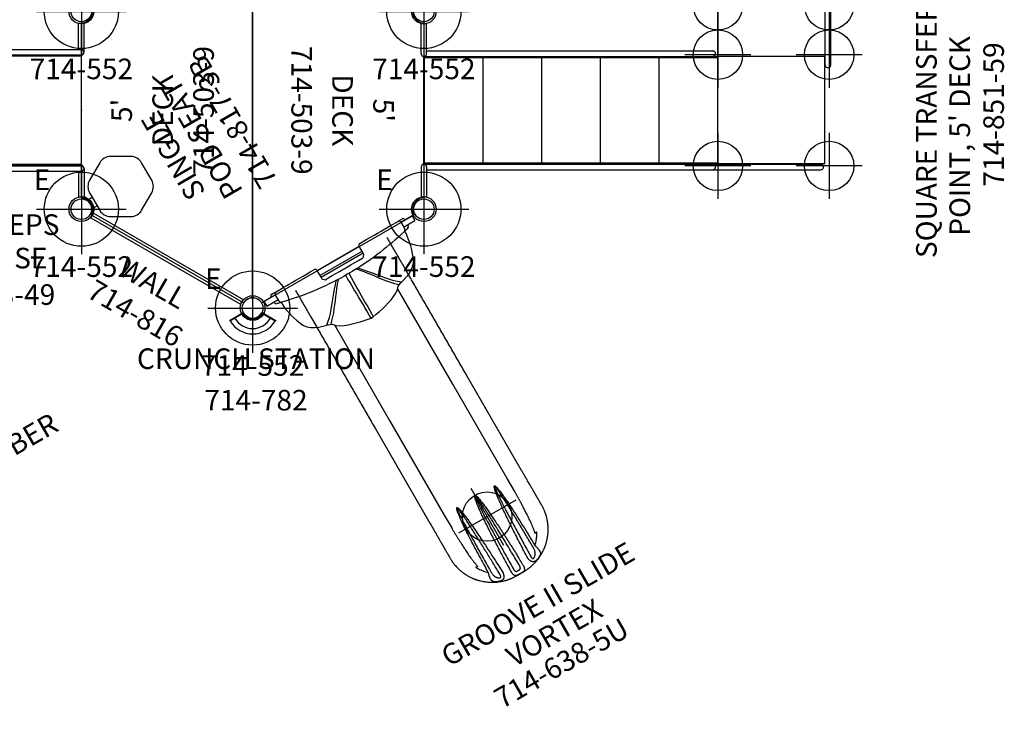
# Model space of a CAD drawing. Extents: x 4555 to 5077, y -5171 to -4700.
# Drawn here: x 4838 to 5077, y -5171 to -5001 of the extents above; entities that cross this region are included whole.
import ezdxf
from ezdxf.enums import TextEntityAlignment as Align

# ---------------------------------------------------------------- set-up
doc = ezdxf.new("R2010")
doc.units = 0
doc.header["$MEASUREMENT"] = 0
doc.linetypes.add('CENTER', pattern=[0.6, 0.375, -0.075, 0.075, -0.075])
doc.layers.get('0').update_dxf_attribs({"color": 5, "linetype": 'CONTINUOUS'})
for name, color, linetype in [('2DPOST', 7, 'CONTINUOUS'), ('PARTNO', 7, 'CONTINUOUS'), ('PHASE-1', 6, 'CONTINUOUS'), ('TXT', 7, 'CENTER'), ('TXT-HT', 7, 'CONTINUOUS')]:
    doc.layers.add(name, color=color, linetype=linetype)
doc.layers.add('Ft', color=1, linetype='CONTINUOUS', plot=False)
doc.layers.add('Node', color=7, linetype='CONTINUOUS', plot=False)
doc.styles.add('ROMANS', font='ROMANS.SHX', dxfattribs={"height": 5})
doc.styles.add('SIMPLEX', font='simplex.shx')

# ---------------------------------------------------------------- blocks, each defined once
blk = doc.blocks.new('PARTNO')
at = {"layer": 'TXT', "style": 'ROMANS'}
blk.add_attdef('PARTNO', text='', height=5, dxfattribs=at).set_placement((0, 0), align=Align.CENTER)
blk = doc.blocks.new('2399349H')
for p, q in [((-0.66, 14.1), (-0.66, 21.08)), ((0.66, 21.07), (-0.66, 21.08)), ((0.66, 14.1), (0.66, 21.07)), ((48.66, 21.08), (47.34, 21.07)), ((47.34, 14.75), (47.34, 21.07)), ((48.66, 14.1), (48.66, 21.08)), ((0.66, 14.75), (48, 14.75)), ((0, 13.44), (0, -13.44)), ((0, 13.44), (48, 13.44)), ((48, 13.24), (0, 13.24)), ((48, 13.12), (0, 13.12)), ((24, 13.12), (24, -13.12)), ((48, -13.24), (48, 13.24)), ((-0.66, -14.1), (-0.66, -21.08)), ((48, -13.12), (0, -13.12)), ((48, -13.24), (0, -13.24)), ((0, -13.44), (48, -13.44)), ((0.66, -14.1), (0.66, -21.07)), ((48.66, -14.1), (48.66, -21.08)), ((0.66, -14.75), (48, -14.75)), ((47.34, -14.75), (47.34, -21.07)), ((0.66, -21.07), (-0.66, -21.08)), ((48.66, -21.08), (47.34, -21.07))]:
    blk.add_line(p, q)
for centre, start, end in [((48, 14.1), 270, 90), ((0, 14.1), 180, 360), ((0, -14.1), 0, 180), ((48, -14.1), 270, 90)]:
    blk.add_arc(centre, 0.657, start, end)
at = {"layer": 'Node'}
for p in [(0, 0), (48, 0, -18)]:
    blk.add_point(p, dxfattribs=at)
at = {"layer": 'PARTNO'}
ref = blk.add_blockref('PARTNO', (24.15, -47.23), dxfattribs=at)
ref.add_attrib('PARTNO', '714-993-49', dxfattribs={"height": 5, "style": 'SIMPLEX'}).set_placement((24.15, -47.23), align=Align.CENTER)
at = {"layer": 'TXT', "style": 'SIMPLEX'}
for s, p in [('ADA STEPS', (25.16, -28.39)), ('1\'-6" RISE', (24.26, -36.52))]:
    blk.add_text(s, height=5, dxfattribs=at).set_placement(p, align=Align.MIDDLE)
blk = doc.blocks.new('23503900')
for p, q in [((2.46, 25.42), (39.36, 46.72)), ((41.57, 45.44), (41.57, -45.44)), ((0, -21.15), (0, 21.15)), ((39.36, -46.72), (2.46, -25.42))]:
    blk.add_line(p, q)
for centre, start, end in [((41.82, 48.43), 214.7802, 265.2198), ((-0.25, 24.14), 274.7802, 25.2198), ((-0.25, -24.14), 334.7802, 85.2198), ((41.82, -48.43), 94.7802, 145.2198)]:
    blk.add_arc(centre, 3, start, end)
at = {"layer": 'Node'}
for p in [(41.57, 48), (20.78, 36), (0, 24), (0, 0), (41.57, 0), (0, -24), (20.78, -36), (41.57, -48)]:
    blk.add_point(p, dxfattribs=at)
at = {"layer": 'PARTNO'}
ref = blk.add_blockref('PARTNO', (32.16, 0), dxfattribs=dict(at, rotation=90))
ref.add_attrib('PARTNO', '714-503-9', dxfattribs={"height": 5, "rotation": 90, "style": 'SIMPLEX'}).set_placement((32.16, 0), align=Align.CENTER)
at = {"layer": 'TXT', "style": 'SIMPLEX'}
blk.add_text('DECK', height=5, rotation=90, dxfattribs=at).set_placement((20.39, 0), align=Align.MIDDLE)
at = {"layer": 'TXT-HT', "style": 'SIMPLEX', "flags": 8}
blk.add_attdef('HT', text='', height=5, rotation=90, dxfattribs=at).set_placement((12.29, 0), align=Align.CENTER)
blk = doc.blocks.new('23552136')
at = {"layer": '2DPOST'}
for radius in [3, 2.5]:
    blk.add_circle((0, 0), radius, dxfattribs=at)
at = {"layer": 'Ft'}
for p, q in [((0, 10.89), (0, -10.89)), ((-10.89, 0), (10.89, 0))]:
    blk.add_line(p, q, dxfattribs=at)
blk.add_circle((0, 0), 9, dxfattribs=at)
at = {"layer": 'Node'}
blk.add_point((0, 0), dxfattribs=at)
ref = blk.add_blockref('PARTNO', (0, -16.44), dxfattribs=at)
ref.add_attrib('PARTNO', '714-552', dxfattribs={"height": 5, "style": 'SIMPLEX'}).set_placement((0, -16.44), align=Align.CENTER)
at = {"layer": 'Ft', "style": 'SIMPLEX'}
blk.add_text('E', height=5, dxfattribs=at).set_placement((-11.55, 4.64))
blk = doc.blocks.new('2385159L')
for p, q in [((71.27, 27.5), (71.27, 13.12)), ((71.27, 27.5), (97.44, 27.5)), ((97.44, 27.5), (97.44, 26.21)), ((71.07, 25.99), (71.04, 25.95)), ((71.04, 25.05), (71.07, 25.01)), ((71.05, 25.97), (71.27, 26.21)), ((71.07, 25.01), (71.27, 24.8)), ((71.15, 26.08), (71.08, 26)), ((71.27, 26.22), (71.15, 26.08)), ((97.44, 10.99), (97.44, 26.21)), ((98.75, 10.99), (98.75, 26.21)), ((-0.66, 13.75), (-0.66, 21.08)), ((-0.66, 21.08), (0.66, 21.08)), ((0.66, 13.75), (0.66, 21.07)), ((0.66, 14.41), (70.12, 14.41)), ((0, 13.09), (70.12, 13.09)), ((0, -13.09), (0, 13.09)), ((71.37, 13), (0, 13)), ((0.12, -13), (0.12, 13)), ((0.12, 12.82), (71.37, 12.82)), ((14.37, -12.82), (14.37, 12.82)), ((28.62, -13.09), (28.62, 13)), ((42.87, -13.09), (42.87, 13)), ((57.12, -13.09), (57.12, 13)), ((71.27, 13.12), (97.44, 13.12)), ((71.37, 12.82), (71.37, 13)), ((71.37, -13.09), (71.37, 13)), ((97.35, -13), (97.35, 13.12)), ((-0.66, -13.75), (-0.66, -21.08)), ((0, -12), (0.12, -12)), ((0, -13), (71.37, -13)), ((0, -13.09), (70.12, -13.09)), ((71.37, -12.82), (0.12, -12.82)), ((0.66, -13.75), (0.66, -21.07)), ((70.1, -13.09), (96.35, -13.09)), ((97.35, -13), (71.35, -13)), ((71.37, -13), (71.37, -12.82)), ((71.37, -12.87), (71.37, -12.87)), ((0.66, -14.41), (70.12, -14.41)), ((70.1, -14.41), (96.35, -14.41)), ((0.66, -21.07), (-0.66, -21.08))]:
    blk.add_line(p, q)
for points in [[(71.08, 25.01), (71.15, 24.93), (71.27, 24.78), (71.27, 24.78)], [(97.44, 10.99), (97.45, 10.88), (97.53, 10.66), (97.67, 10.49), (97.87, 10.37), (98.1, 10.33)], [(98.1, 10.33), (98.32, 10.37), (98.52, 10.49), (98.67, 10.66), (98.74, 10.88), (98.75, 10.99)]]:
    blk.add_lwpolyline(points)
for centre, start, end in [((98.1, 26.21), 0, 180), ((71.51, 25.5), 136.4322, 223.5678), ((70.12, 13.75), 268.5798, 91.4202), ((0, 13.75), 180, 360), ((0, -13.75), 360, 180), ((70.12, -13.75), 268.5798, 91.4202), ((96.35, -13.75), 268.5798, 91.4202)]:
    blk.add_arc(centre, 0.657, start, end)
at = {"layer": 'Ft'}
for p, q in [((71.37, 33.5), (71.37, 17.5)), ((98.37, 33.5), (98.37, 17.5)), ((79.37, 25.5), (63.37, 25.5)), ((106.37, 25.5), (90.37, 25.5)), ((71.37, 21.5), (71.37, 5.5)), ((98.37, 21.5), (98.37, 5.5)), ((79.37, 13.5), (63.37, 13.5)), ((106.37, 13.5), (90.37, 13.5)), ((71.37, -5.5), (71.37, -21.5)), ((98.37, -5.5), (98.37, -21.5)), ((79.37, -13.5), (63.37, -13.5)), ((106.37, -13.5), (90.37, -13.5))]:
    blk.add_line(p, q, dxfattribs=at)
for centre in [(71.37, 25.5), (98.37, 25.5), (71.37, 13.5), (98.37, 13.5), (71.37, -13.5), (98.37, -13.5)]:
    blk.add_circle(centre, 6, dxfattribs=at)
at = {"layer": 'Node'}
blk.add_point((0, 0), dxfattribs=at)
at = {"layer": 'PARTNO'}
ref = blk.add_blockref('PARTNO', (140.81, -1), dxfattribs=dict(at, rotation=90))
ref.add_attrib('PARTNO', '714-851-59', dxfattribs={"height": 5, "rotation": 90, "style": 'SIMPLEX'}).set_placement((140.81, -1), align=Align.CENTER)
at = {"layer": 'TXT', "style": 'ROMANS'}
for s, p in [('SQUARE TRANSFER', (124.49, -35.86)), ("POINT, 5' DECK", (132.58, -30.44))]:
    blk.add_text(s, height=5, rotation=90, dxfattribs=at).set_placement(p)
blk = doc.blocks.new('2363805U')
for p, q in [((0, 20.75), (0, 17.57)), ((0, 20.75), (1.32, 20.75)), ((1.32, 17.57), (1.32, 20.75)), ((-0.59, 17.99), (-0.59, 18.26)), ((-0.59, 17.1), (-0.59, 17.99)), ((-0.1, 18.75), (0, 18.75)), ((1.32, 18.75), (1.53, 18.75)), ((2.25, 17.45), (2.25, 17.45)), ((3.2, 13.05), (3.3, 12.51)), ((3.3, 12.51), (3.3, 12.5)), ((11.62, 12.84), (9.08, 12.84)), ((66.77, 12.84), (40.09, 12.84)), ((40.25, 8.84), (13.49, 8.84)), ((66.78, 8.84), (40.25, 8.84)), ((70.4, 8.84), (66.78, 8.84)), ((0, 5.91), (0, -5.91)), ((1.32, -5.91), (1.32, 5.91)), ((1.91, 5.91), (1.91, -5.91)), ((1.91, 0.82), (1.91, 0.82)), ((66.49, 0.03), (66.45, 0.06)), ((88.34, 0.81), (88.34, 0.81)), ((1.91, -0.82), (1.91, -0.82)), ((66.45, -0.06), (66.49, -0.03)), ((88.34, -0.81), (88.34, -0.81)), ((13.48, -8.84), (40.25, -8.84)), ((40.25, -8.84), (66.78, -8.84)), ((66.78, -8.84), (70.4, -8.84)), ((82.53, -11.19), (82.53, -11.19)), ((-0.59, -13.56), (-0.59, -13.56)), ((9.08, -12.84), (11.62, -12.84)), ((40.09, -12.84), (66.77, -12.84)), ((9.67, -15.47), (9.68, -15.47)), ((-0.59, -17.99), (-0.59, -17.1)), ((-0.59, -18.26), (-0.59, -17.99)), ((0, -18.75), (-0.1, -18.75)), ((0, -17.57), (0, -20.75)), ((1.32, -20.75), (1.32, -17.57)), ((1.53, -18.75), (1.32, -18.75)), ((2.25, -17.45), (2.25, -17.45)), ((0, -20.75), (1.32, -20.75))]:
    blk.add_line(p, q)
for points in [[(-0.59, 13.56), (-0.59, 14.56), (-0.59, 15.56), (-0.59, 16.56), (-0.59, 17.1)], [(-0.12, 17.57), (0.88, 17.57), (1.85, 17.57)], [(2.01, 18.38), (2.08, 18.12)], [(2.08, 18.12), (2.31, 17.21)], [(2.43, 17.31), (2.25, 17.44)], [(2.31, 17.21), (2.54, 16.24), (2.76, 15.26), (2.96, 14.28), (3.15, 13.3), (3.2, 13.05)], [(12.68, 10.09), (12.45, 11.07), (12.16, 12.03), (11.8, 12.96), (11.33, 13.84), (10.74, 14.64), (9.99, 15.3), (9.67, 15.48)], [(-0.59, 6.38), (-0.59, 7.38), (-0.59, 8.38), (-0.59, 9.38), (-0.59, 10.38), (-0.59, 11.38), (-0.59, 12.38), (-0.59, 13.38), (-0.59, 13.56)], [(3.3, 12.5), (3.47, 11.51), (3.62, 10.53), (3.76, 9.54), (3.89, 8.54), (4, 7.55), (4.1, 6.55), (4.18, 5.56), (4.25, 4.56), (4.31, 3.56), (4.35, 2.56), (4.38, 1.56), (4.39, 0.56), (4.39, 0)], [(4.46, 3.11), (5.19, 3.79), (5.95, 4.44), (6.71, 5.08), (7.49, 5.72), (8.27, 6.35), (9.04, 6.98), (9.8, 7.62), (10.55, 8.29), (11.28, 8.98), (11.96, 9.7), (12.59, 10.48), (12.59, 10.49)], [(13.05, 9.27), (12.68, 10.1)], [(12.86, 9.53), (12.16, 8.82), (11.43, 8.14), (10.66, 7.49), (9.88, 6.87), (9.09, 6.25), (8.3, 5.65), (7.5, 5.05), (6.7, 4.44), (5.91, 3.83), (5.14, 3.2), (4.52, 2.66)], [(16.49, 0.27), (16.3, 1.25), (16.11, 2.23), (15.9, 3.21), (15.67, 4.18), (15.4, 5.15), (15.09, 6.1), (14.7, 7.02), (14.23, 7.9), (13.64, 8.7), (13.05, 9.27)], [(2.25, 5.91), (1.25, 5.91), (0.25, 5.91), (-0.12, 5.91)], [(2.84, 5.31), (2.25, 5.91)], [(2.84, 0), (2.84, 1), (2.84, 2), (2.84, 3), (2.84, 4), (2.84, 5), (2.84, 5.31)], [(2.84, -5.31), (2.84, -4.31), (2.84, -3.31), (2.84, -2.31), (2.84, -1.31), (2.84, -0.31), (2.84, 0)], [(4.56, 0.45), (5.56, 0.43), (6.56, 0.41), (7.56, 0.4), (8.56, 0.39), (9.56, 0.37), (10.56, 0.36), (11.56, 0.35), (12.56, 0.34), (13.56, 0.34), (14.56, 0.33), (15.56, 0.32), (16.48, 0.31)], [(16.49, -0.27), (16.49, 0.27)], [(4.39, 0), (4.39, -1), (4.37, -2), (4.33, -3), (4.28, -4), (4.22, -5), (4.14, -6), (4.05, -6.99), (3.95, -7.99), (3.83, -8.98), (3.7, -9.97), (3.55, -10.96), (3.39, -11.95), (3.3, -12.51)], [(16.48, -0.31), (15.48, -0.32), (14.48, -0.33), (13.48, -0.34), (12.48, -0.35), (11.48, -0.35), (10.48, -0.36), (9.48, -0.37), (8.48, -0.39), (7.48, -0.4), (6.48, -0.41), (5.48, -0.43), (4.56, -0.45)], [(13.05, -9.27), (13.76, -8.56), (14.33, -7.74), (14.78, -6.85), (15.15, -5.92), (15.45, -4.97), (15.71, -4.01), (15.94, -3.03), (16.14, -2.05), (16.34, -1.07), (16.49, -0.27)], [(12.59, -10.49), (11.97, -9.71), (11.28, -8.98), (10.56, -8.29), (9.81, -7.63), (9.05, -6.98), (8.27, -6.35), (7.5, -5.72), (6.72, -5.09), (5.95, -4.45), (5.2, -3.79), (4.46, -3.12), (4.46, -3.11)], [(4.52, -2.66), (5.28, -3.32), (6.06, -3.94), (6.85, -4.56), (7.65, -5.16), (8.44, -5.76), (9.24, -6.37), (10.03, -6.98), (10.81, -7.61), (11.56, -8.26), (12.3, -8.95), (12.86, -9.53)], [(-0.59, -12.51), (-0.59, -11.51), (-0.59, -10.51), (-0.59, -9.51), (-0.59, -8.51), (-0.59, -7.51), (-0.59, -6.51), (-0.59, -6.38)], [(-0.12, -5.91), (0.88, -5.91), (1.88, -5.91), (2.25, -5.91)], [(2.25, -5.91), (2.84, -5.31)], [(12.68, -10.1), (13.05, -9.27)], [(9.68, -15.47), (10.49, -14.9), (11.14, -14.14), (11.65, -13.28), (12.04, -12.36), (12.36, -11.41), (12.6, -10.44), (12.68, -10.09)], [(-0.59, -13.56), (-0.59, -12.56), (-0.59, -12.51)], [(-0.59, -17.1), (-0.59, -16.1), (-0.59, -15.1), (-0.59, -14.1), (-0.59, -13.56)], [(3.1, -13.56), (2.91, -14.55), (2.7, -15.52), (2.48, -16.5), (2.31, -17.21)], [(3.3, -12.51), (3.12, -13.49), (3.1, -13.56)], [(1.85, -17.57), (0.85, -17.57), (-0.12, -17.57)], [(2.08, -18.12), (2.01, -18.38)], [(2.31, -17.21), (2.08, -18.12)], [(2.25, -17.44), (2.43, -17.31)]]:
    blk.add_lwpolyline(points)
at = {"flags": 128}
for points in [[(4.32, 3.18), (4.33, 3.17), (4.33, 3.16), (4.35, 3.15), (4.36, 3.14), (4.38, 3.13), (4.4, 3.12), (4.43, 3.11), (4.46, 3.11)], [(4.34, 2.77), (4.35, 2.75), (4.36, 2.73), (4.37, 2.71), (4.4, 2.7), (4.42, 2.68), (4.45, 2.67), (4.49, 2.67), (4.52, 2.66)], [(4.39, 0.52), (4.4, 0.51), (4.41, 0.5), (4.42, 0.48), (4.44, 0.47), (4.47, 0.46), (4.5, 0.46), (4.53, 0.45), (4.56, 0.45)], [(4.39, -0.52), (4.4, -0.51), (4.41, -0.5), (4.42, -0.48), (4.44, -0.47), (4.47, -0.46), (4.5, -0.46), (4.53, -0.45), (4.56, -0.45)], [(4.32, -3.18), (4.33, -3.17), (4.33, -3.16), (4.35, -3.15), (4.36, -3.14), (4.38, -3.13), (4.4, -3.12), (4.43, -3.11), (4.46, -3.11)], [(4.34, -2.77), (4.35, -2.75), (4.36, -2.73), (4.37, -2.71), (4.4, -2.7), (4.42, -2.68), (4.45, -2.67), (4.49, -2.67), (4.52, -2.66)]]:
    blk.add_lwpolyline(points, dxfattribs=at)
for centre, radius, start, end in [((-0.1, 18.26), 0.492, 90, 180), ((-0.12, 17.1), 0.472, 90, 180), ((1.53, 18.26), 0.492, 14.8106, 90), ((1.85, 17.1), 0.472, 13.8451, 90), ((1.91, 0), 17.32, 63.3762, 88.2689), ((-0.12, 6.38), 0.472, 180, 270), ((-0.12, -6.38), 0.472, 90, 180), ((1.91, 0), 17.32, 271.7321, 296.6269), ((-0.12, -17.1), 0.472, 180, 270), ((-0.1, -18.26), 0.492, 180, 270), ((1.53, -18.26), 0.492, 270, 345.1894), ((1.85, -17.1), 0.472, 270, 346.1549)]:
    blk.add_arc(centre, radius, start, end)
for points in [[(9.08, 12.84), (1.47, 12.84)], [(11.62, 12.84), (11.61, 12.84)], [(40.09, 12.84), (11.62, 12.84)], [(70.4, 12.84), (66.77, 12.84)], [(81.59, 8.56), (81.68, 8.05)], [(81.68, -8.05), (81.59, -8.56)], [(1.47, -12.84), (9.08, -12.84)], [(11.62, -12.84), (40.09, -12.84)], [(66.77, -12.84), (70.4, -12.84)]]:
    blk.add_open_spline(points, degree=1)
for points, knots in [([(66.77, 12.84), (66.77, 12.84), (66.77, 12.84), (66.77, 12.84), (66.77, 12.84)], [0, 0, 0, 0, 0.243565, 1, 1, 1, 1]), ([(73.4, 12.84), (73.34, 12.84), (73.23, 12.84), (73.06, 12.84), (72.92, 12.84), (72.81, 12.84), (72.7, 12.84), (72.55, 12.84), (72.34, 12.84), (72.09, 12.84), (71.84, 12.84), (71.61, 12.84), (71.42, 12.84), (71.26, 12.84), (71.1, 12.84), (70.91, 12.84), (70.67, 12.84), (70.49, 12.84), (70.4, 12.84)], [0, 0, 0, 0, 0.077751, 0.142728, 0.194344, 0.23335, 0.269472, 0.306245, 0.394981, 0.484233, 0.560424, 0.635279, 0.703293, 0.737387, 0.783834, 0.842972, 0.914937, 1, 1, 1, 1]), ([(76.56, 12.84), (76.48, 12.84), (76.33, 12.84), (76.13, 12.84), (75.97, 12.84), (75.84, 12.84), (75.73, 12.84), (75.62, 12.84), (75.46, 12.84), (75.23, 12.84), (74.97, 12.84), (74.72, 12.84), (74.5, 12.84), (74.33, 12.84), (74.19, 12.84), (74.09, 12.84), (73.95, 12.84), (73.79, 12.84), (73.61, 12.84), (73.47, 12.84), (73.4, 12.84)], [0, 0, 0, 0, 0.067428, 0.125219, 0.173385, 0.211934, 0.243148, 0.274314, 0.305978, 0.395004, 0.484383, 0.56022, 0.634922, 0.703071, 0.730783, 0.767027, 0.812071, 0.865915, 0.928558, 1, 1, 1, 1]), ([(82.53, 11.19), (82.43, 11.24), (82.24, 11.35), (81.98, 11.49), (81.76, 11.61), (81.58, 11.7), (81.43, 11.77), (81.31, 11.82), (81.19, 11.87), (81.08, 11.92), (80.97, 11.97), (80.84, 12.02), (80.69, 12.08), (80.48, 12.15), (80.23, 12.24), (79.94, 12.33), (79.6, 12.43), (79.2, 12.54), (78.76, 12.63), (78.42, 12.69), (78.18, 12.73), (78, 12.75), (77.78, 12.78), (77.53, 12.8), (77.24, 12.82), (76.91, 12.84), (76.68, 12.84), (76.56, 12.84)], [0, 0, 0, 0, 0.052479, 0.097821, 0.136029, 0.167104, 0.191045, 0.211634, 0.23034, 0.248264, 0.267101, 0.28888, 0.313608, 0.34115, 0.391469, 0.439175, 0.484426, 0.560265, 0.634975, 0.703134, 0.726379, 0.755815, 0.791712, 0.834068, 0.88289, 0.938191, 1, 1, 1, 1]), ([(88.34, 0.81), (88.34, 0.94), (88.34, 1.18), (88.33, 1.53), (88.3, 1.83), (88.28, 2.09), (88.25, 2.32), (88.23, 2.52), (88.2, 2.69), (88.18, 2.84), (88.15, 3.01), (88.11, 3.21), (88.06, 3.45), (88, 3.7), (87.94, 3.95), (87.84, 4.34), (87.67, 4.88), (87.41, 5.55), (87.11, 6.2), (86.81, 6.77), (86.53, 7.25), (86.27, 7.64), (86, 8.03), (85.72, 8.4), (85.41, 8.77), (85.13, 9.08), (84.88, 9.35), (84.66, 9.56), (84.46, 9.75), (84.27, 9.92), (84.11, 10.05), (83.98, 10.16), (83.86, 10.26), (83.72, 10.38), (83.55, 10.5), (83.35, 10.65), (83.11, 10.82), (82.83, 11), (82.63, 11.12), (82.53, 11.19)], [0, 0, 0, 0, 0.030415, 0.05739, 0.080968, 0.101172, 0.119794, 0.135479, 0.148945, 0.160373, 0.173132, 0.188543, 0.209626, 0.230524, 0.250585, 0.269835, 0.327322, 0.384854, 0.442624, 0.500342, 0.538698, 0.577035, 0.615372, 0.653714, 0.692061, 0.731199, 0.756056, 0.781579, 0.804888, 0.82549, 0.843394, 0.854564, 0.867426, 0.881979, 0.898859, 0.919078, 0.942658, 0.969619, 1, 1, 1, 1]), ([(73.53, 8.78), (73.43, 8.78), (73.25, 8.79), (72.95, 8.8), (72.63, 8.81), (72.28, 8.82), (71.93, 8.83), (71.56, 8.84), (71.18, 8.84), (70.79, 8.84), (70.53, 8.84), (70.4, 8.84)], [0, 0, 0, 0, 0.1115263, 0.2209909, 0.3304553, 0.443133, 0.5558106, 0.6652713, 0.7747326, 0.8873663, 1, 1, 1, 1]), ([(76.4, 8.64), (76.23, 8.65), (75.88, 8.66), (75.39, 8.68), (74.91, 8.71), (74.44, 8.73), (73.98, 8.75), (73.68, 8.77), (73.53, 8.78)], [0, 0, 0, 0, 0.1657673, 0.3316487, 0.4974786, 0.6649608, 0.8324795, 1, 1, 1, 1]), ([(81.68, 8.05), (81.68, 8.06), (81.44, 8.1), (80.97, 8.18), (80.26, 8.29), (79.56, 8.39), (78.89, 8.47), (78.24, 8.54), (77.63, 8.59), (77.02, 8.63), (76.61, 8.64), (76.4, 8.64)], [0, 0, 0, 0, 0.000678, 0.133576, 0.266475, 0.399756, 0.533037, 0.649592, 0.766145, 0.883074, 1, 1, 1, 1]), ([(84.17, 6.53), (84.06, 6.66), (83.82, 6.91), (83.43, 7.28), (83.01, 7.63), (82.56, 7.97), (82.09, 8.28), (81.76, 8.47), (81.59, 8.56)], [0, 0, 0, 0, 0.157597, 0.315649, 0.485651, 0.655654, 0.827827, 1, 1, 1, 1]), ([(85.97, 3.48), (84.64, 3.54), (82.64, 3.62), (79.99, 3.75), (77.99, 3.86), (76, 3.98), (74.01, 4.12), (72.02, 4.29), (70.29, 4.47), (68.98, 4.64), (68.17, 4.77), (67.67, 4.87), (67.34, 4.95), (67.12, 5.02), (66.96, 5.08), (66.85, 5.13), (66.79, 5.18), (66.75, 5.22), (66.74, 5.26), (66.75, 5.29), (66.77, 5.33), (66.82, 5.38), (66.89, 5.43), (67.05, 5.49), (67.27, 5.56), (67.57, 5.63), (68.07, 5.71), (68.77, 5.82), (69.67, 5.91), (70.57, 5.99), (72.02, 6.09), (74.01, 6.22), (76.55, 6.33), (79.09, 6.42), (81.63, 6.48), (83.33, 6.52), (84.17, 6.53)], [0, 0, 0, 0, 0.107862, 0.161864, 0.215879, 0.269892, 0.323895, 0.377885, 0.431871, 0.465145, 0.48531, 0.498399, 0.507132, 0.513037, 0.517072, 0.520761, 0.522769, 0.524083, 0.525014, 0.525947, 0.526998, 0.528763, 0.531453, 0.534156, 0.542345, 0.550565, 0.558786, 0.583225, 0.607678, 0.632145, 0.656604, 0.725273, 0.793947, 0.862631, 0.93132, 1, 1, 1, 1]), ([(84.16, 5.93), (83.1, 5.92), (80.99, 5.9), (77.83, 5.85), (74.66, 5.79), (72.15, 5.71), (70.3, 5.64), (69.1, 5.58), (68.21, 5.51), (67.61, 5.46), (67.32, 5.42), (67.09, 5.39), (66.94, 5.35), (66.86, 5.33), (66.82, 5.31), (66.8, 5.29), (66.79, 5.28), (66.79, 5.27), (66.79, 5.26), (66.79, 5.25), (66.8, 5.24), (66.83, 5.22), (66.9, 5.19), (67.01, 5.17), (67.16, 5.14), (67.38, 5.1), (67.71, 5.06), (68.22, 5.01), (69.03, 4.94), (70.47, 4.84), (72.47, 4.73), (74.85, 4.63), (77.24, 4.55), (79.62, 4.48), (82.54, 4.41), (84.66, 4.36), (85.99, 4.33)], [0, 0, 0, 0, 0.0862937, 0.1725892, 0.2588815, 0.3451704, 0.3777944, 0.4104181, 0.4430335, 0.4510862, 0.4591383, 0.4671804, 0.4696449, 0.472103, 0.4734924, 0.4739569, 0.4741656, 0.4744419, 0.47467, 0.4749446, 0.475228, 0.4761942, 0.4779022, 0.4813044, 0.4851671, 0.4909222, 0.4995294, 0.5125269, 0.5326453, 0.5659527, 0.6310577, 0.6961655, 0.7612785, 0.8263936, 0.8915051, 1, 1, 1, 1]), ([(85.99, 4.33), (86.01, 4.33), (86.1, 4.33), (86.26, 4.34), (86.42, 4.37), (86.54, 4.4), (86.61, 4.44), (86.67, 4.49), (86.71, 4.55), (86.73, 4.6), (86.73, 4.67), (86.72, 4.73), (86.7, 4.79), (86.66, 4.88), (86.59, 4.99), (86.47, 5.15), (86.31, 5.31), (86.12, 5.48), (85.92, 5.62), (85.7, 5.73), (85.47, 5.81), (85.22, 5.86), (84.95, 5.9), (84.67, 5.92), (84.41, 5.93), (84.24, 5.93), (84.16, 5.93)], [0, 0, 0, 0, 0.013776, 0.067341, 0.114055, 0.13555, 0.156995, 0.181033, 0.190711, 0.214752, 0.225265, 0.242619, 0.26003, 0.272356, 0.312128, 0.352057, 0.415092, 0.478213, 0.543177, 0.608166, 0.672251, 0.736362, 0.808018, 0.879686, 0.939854, 1, 1, 1, 1]), ([(84.17, 6.53), (84.24, 6.55), (84.37, 6.59), (84.57, 6.65), (84.76, 6.7), (84.97, 6.75), (85.17, 6.79), (85.37, 6.83), (85.56, 6.85), (85.7, 6.87), (85.84, 6.87), (85.97, 6.87), (86.13, 6.85), (86.29, 6.82), (86.45, 6.76), (86.6, 6.67), (86.72, 6.57), (86.82, 6.46), (86.92, 6.33), (87.04, 6.15), (87.14, 5.97), (87.23, 5.77), (87.31, 5.58), (87.39, 5.37), (87.45, 5.16), (87.5, 4.95), (87.52, 4.73), (87.51, 4.53), (87.47, 4.35), (87.4, 4.19), (87.31, 4.06), (87.19, 3.94), (87.05, 3.83), (86.88, 3.74), (86.7, 3.66), (86.5, 3.59), (86.3, 3.54), (86.11, 3.5), (86, 3.49), (85.97, 3.48)], [0, 0, 0, 0, 0.025329, 0.05066, 0.076954, 0.10325, 0.13106, 0.158872, 0.187705, 0.216539, 0.225438, 0.25344, 0.281442, 0.310397, 0.33935, 0.382617, 0.404796, 0.426972, 0.456574, 0.487807, 0.519801, 0.544819, 0.570361, 0.59839, 0.627235, 0.653268, 0.684328, 0.716462, 0.743487, 0.771167, 0.796322, 0.821947, 0.849465, 0.877513, 0.903781, 0.930442, 0.958095, 0.986151, 1, 1, 1, 1]), ([(66.45, -0.06), (66.44, -0.06), (66.43, -0.04), (66.42, -0.01), (66.42, 0.02), (66.43, 0.04), (66.44, 0.05), (66.45, 0.06)], [0, 0, 0, 0, 0.1956389, 0.4362165, 0.7049851, 0.7188937, 1, 1, 1, 1]), ([(66.45, 0.06), (66.46, 0.08), (66.49, 0.11), (66.57, 0.17), (66.7, 0.23), (66.97, 0.32), (67.34, 0.42), (67.82, 0.5), (68.53, 0.61), (69.46, 0.74), (70.62, 0.86), (71.78, 0.96), (72.94, 1.04), (74.74, 1.16), (77.17, 1.3), (80.24, 1.44), (83.31, 1.55), (85.35, 1.61), (86.37, 1.63)], [0, 0, 0, 0, 0.002969, 0.005961, 0.015092, 0.024265, 0.048533, 0.072849, 0.097167, 0.155278, 0.213403, 0.271549, 0.329705, 0.387843, 0.540874, 0.693913, 0.84696, 1, 1, 1, 1]), ([(66.49, 0.03), (66.48, 0.03), (66.48, 0.02), (66.47, 0.01), (66.47, 0), (66.47, -0.01), (66.47, -0.01), (66.48, -0.02), (66.49, -0.03), (66.49, -0.03)], [0, 0, 0, 0, 0.30273, 0.423046, 0.524981, 0.555024, 0.690568, 0.7823, 1, 1, 1, 1]), ([(86.37, 0.86), (85.01, 0.84), (82.29, 0.8), (78.21, 0.71), (75.01, 0.62), (72.69, 0.54), (71.24, 0.48), (69.79, 0.41), (68.67, 0.33), (67.87, 0.27), (67.39, 0.22), (67.02, 0.17), (66.75, 0.12), (66.62, 0.09), (66.53, 0.06), (66.51, 0.04), (66.49, 0.03)], [0, 0, 0, 0, 0.204854, 0.409709, 0.614559, 0.68732, 0.760085, 0.832841, 0.905591, 0.929638, 0.953683, 0.977714, 0.98639, 0.995048, 0.997534, 1, 1, 1, 1]), ([(86.37, 1.63), (86.47, 1.64), (86.66, 1.65), (86.94, 1.65), (87.2, 1.64), (87.43, 1.61), (87.64, 1.57), (87.82, 1.51), (87.98, 1.42), (88.1, 1.31), (88.19, 1.17), (88.26, 1), (88.28, 0.87), (88.29, 0.8)], [0, 0, 0, 0, 0.093964, 0.190152, 0.280523, 0.372869, 0.461176, 0.551361, 0.638949, 0.728447, 0.81706, 0.907839, 1, 1, 1, 1]), ([(87.39, 0.4), (87.39, 0.44), (87.37, 0.5), (87.33, 0.58), (87.28, 0.65), (87.21, 0.71), (87.12, 0.75), (87.02, 0.79), (86.91, 0.82), (86.79, 0.84), (86.61, 0.86), (86.47, 0.86), (86.37, 0.86)], [0, 0, 0, 0, 0.082648, 0.161123, 0.23962, 0.321043, 0.402583, 0.492938, 0.583386, 0.683685, 0.784027, 1, 1, 1, 1]), ([(87.39, -0.4), (87.4, -0.35), (87.41, -0.24), (87.41, -0.07), (87.41, 0.09), (87.41, 0.25), (87.4, 0.35), (87.39, 0.4)], [0, 0, 0, 0, 0.217764, 0.411047, 0.609879, 0.801881, 1, 1, 1, 1]), ([(88.29, 0.8), (88.3, 0.75), (88.31, 0.64), (88.31, 0.48), (88.31, 0.36), (88.31, 0.3), (88.31, 0.29)], [0, 0, 0, 0, 0.340123, 0.679977, 0.934645, 1, 1, 1, 1]), ([(88.31, 0.29), (88.31, 0.25), (88.31, 0.16), (88.31, 0), (88.31, -0.17), (88.31, -0.27), (88.31, -0.32)], [0, 0, 0, 0, 0.179047, 0.467874, 0.7567, 1, 1, 1, 1]), ([(88.34, -0.81), (88.34, -0.54), (88.34, 0), (88.34, 0.54), (88.34, 0.81)], [0, 0, 0, 0, 0.5, 1, 1, 1, 1]), ([(86.37, -1.63), (85.04, -1.6), (82.62, -1.53), (79.12, -1.39), (76.28, -1.25), (73.89, -1.11), (72.19, -0.99), (70.76, -0.86), (69.74, -0.76), (68.89, -0.66), (68.3, -0.58), (67.8, -0.5), (67.45, -0.43), (67.16, -0.37), (66.91, -0.3), (66.7, -0.23), (66.53, -0.15), (66.47, -0.09), (66.45, -0.06)], [0, 0, 0, 0, 0.199064, 0.362114, 0.525163, 0.623203, 0.721241, 0.779825, 0.838407, 0.873193, 0.907977, 0.928493, 0.949007, 0.96102, 0.973031, 0.986997, 0.995083, 1, 1, 1, 1]), ([(66.49, -0.03), (66.51, -0.05), (66.58, -0.08), (66.75, -0.12), (67.04, -0.17), (67.55, -0.23), (68.43, -0.32), (69.94, -0.41), (71.83, -0.5), (73.92, -0.58), (76.31, -0.66), (79.13, -0.73), (82.63, -0.8), (85.04, -0.84), (86.37, -0.86)], [0, 0, 0, 0, 0.004029, 0.011474, 0.024928, 0.048548, 0.089296, 0.158757, 0.276079, 0.374406, 0.472733, 0.636411, 0.80009, 1, 1, 1, 1]), ([(82.53, -11.19), (82.63, -11.12), (82.83, -11), (83.11, -10.82), (83.35, -10.65), (83.56, -10.5), (83.74, -10.36), (83.89, -10.24), (84.02, -10.13), (84.15, -10.03), (84.27, -9.92), (84.42, -9.78), (84.62, -9.6), (84.86, -9.37), (85.15, -9.07), (85.47, -8.7), (85.83, -8.26), (86.17, -7.8), (86.49, -7.32), (86.8, -6.79), (87.11, -6.2), (87.41, -5.55), (87.67, -4.87), (87.84, -4.34), (87.94, -3.94), (88.01, -3.69), (88.07, -3.44), (88.12, -3.19), (88.16, -2.97), (88.19, -2.79), (88.21, -2.63), (88.23, -2.47), (88.26, -2.29), (88.28, -2.08), (88.3, -1.83), (88.33, -1.53), (88.34, -1.19), (88.34, -0.94), (88.34, -0.81)], [0, 0, 0, 0, 0.03024, 0.057238, 0.080976, 0.101332, 0.120139, 0.136132, 0.149998, 0.162036, 0.174817, 0.188939, 0.213771, 0.241492, 0.26879, 0.315539, 0.361619, 0.407881, 0.45402, 0.500047, 0.557542, 0.615042, 0.672657, 0.730486, 0.749947, 0.770204, 0.791281, 0.812559, 0.83061, 0.84495, 0.855631, 0.86808, 0.8823, 0.89893, 0.918965, 0.94245, 0.969436, 1, 1, 1, 1]), ([(86.37, -0.86), (86.44, -0.86), (86.56, -0.86), (86.73, -0.85), (86.87, -0.82), (87.01, -0.79), (87.14, -0.75), (87.23, -0.69), (87.3, -0.62), (87.35, -0.55), (87.38, -0.48), (87.39, -0.43), (87.39, -0.4)], [0, 0, 0, 0, 0.150366, 0.268044, 0.385665, 0.500964, 0.616044, 0.707161, 0.798093, 0.869095, 0.940098, 1, 1, 1, 1]), ([(88.29, -0.8), (88.28, -0.87), (88.26, -1.01), (88.2, -1.15), (88.12, -1.28), (88.03, -1.38), (87.89, -1.47), (87.75, -1.53), (87.63, -1.57), (87.5, -1.6), (87.32, -1.63), (87.13, -1.64), (86.93, -1.65), (86.76, -1.65), (86.57, -1.65), (86.44, -1.64), (86.37, -1.63)], [0, 0, 0, 0, 0.095071, 0.193205, 0.228561, 0.327406, 0.42909, 0.484891, 0.540693, 0.598437, 0.656182, 0.760433, 0.814144, 0.867853, 0.933556, 1, 1, 1, 1]), ([(88.31, -0.32), (88.31, -0.37), (88.31, -0.48), (88.31, -0.64), (88.3, -0.75), (88.29, -0.8)], [0, 0, 0, 0, 0.272473, 0.636088, 1, 1, 1, 1]), ([(84.17, -6.53), (82.84, -6.5), (80.71, -6.46), (77.79, -6.37), (75.39, -6.28), (73.37, -6.18), (71.73, -6.07), (70.43, -5.98), (69.28, -5.87), (68.37, -5.76), (67.8, -5.67), (67.43, -5.59), (67.18, -5.53), (67.01, -5.47), (66.88, -5.42), (66.8, -5.37), (66.76, -5.32), (66.74, -5.29), (66.74, -5.26), (66.75, -5.24), (66.77, -5.2), (66.82, -5.15), (66.9, -5.1), (67.08, -5.03), (67.33, -4.94), (67.67, -4.87), (68.24, -4.76), (69.03, -4.63), (70.06, -4.5), (71.09, -4.39), (72.45, -4.26), (74.15, -4.12), (76.37, -3.97), (78.77, -3.82), (81.35, -3.69), (83.75, -3.57), (85.29, -3.51), (85.97, -3.48)], [0, 0, 0, 0, 0.1078895, 0.1726393, 0.2373897, 0.3021367, 0.3365507, 0.3709638, 0.4076466, 0.4301303, 0.4447135, 0.454417, 0.460962, 0.4654221, 0.4690895, 0.4720921, 0.4732058, 0.4743163, 0.4751302, 0.4753192, 0.4764117, 0.4783109, 0.4813378, 0.4843794, 0.4937572, 0.5031676, 0.5125797, 0.5405849, 0.568604, 0.5966383, 0.6246642, 0.679975, 0.7352868, 0.8051109, 0.8749364, 0.9447616, 1, 1, 1, 1]), ([(85.99, -4.33), (85.27, -4.35), (83.58, -4.38), (80.92, -4.45), (78, -4.53), (75.08, -4.63), (72.68, -4.73), (70.79, -4.82), (69.42, -4.9), (68.4, -4.99), (67.72, -5.06), (67.38, -5.1), (67.13, -5.14), (66.95, -5.18), (66.87, -5.21), (66.82, -5.23), (66.8, -5.25), (66.79, -5.26), (66.79, -5.27), (66.79, -5.27), (66.79, -5.28), (66.79, -5.29), (66.81, -5.3), (66.85, -5.32), (66.93, -5.35), (67.05, -5.38), (67.22, -5.41), (67.47, -5.44), (67.84, -5.48), (68.41, -5.53), (69.31, -5.59), (70.88, -5.66), (73.36, -5.75), (76.6, -5.83), (80.31, -5.89), (82.83, -5.92), (84.16, -5.93)], [0, 0, 0, 0, 0.0585044, 0.1382137, 0.2179244, 0.2976331, 0.3773395, 0.4147526, 0.4521653, 0.4895695, 0.4988196, 0.508069, 0.5173079, 0.520108, 0.5229013, 0.5244246, 0.5249805, 0.5251404, 0.525392, 0.5256454, 0.5256847, 0.5259995, 0.5263602, 0.5271866, 0.5297859, 0.5332128, 0.5375051, 0.5439051, 0.5534901, 0.5679899, 0.590442, 0.6271799, 0.69625, 0.7938688, 0.8914887, 1, 1, 1, 1]), ([(84.16, -5.93), (84.28, -5.93), (84.49, -5.93), (84.79, -5.91), (85.08, -5.88), (85.38, -5.83), (85.66, -5.74), (85.91, -5.62), (86.11, -5.49), (86.3, -5.33), (86.45, -5.17), (86.58, -5.01), (86.67, -4.87), (86.72, -4.75), (86.74, -4.65), (86.73, -4.58), (86.7, -4.52), (86.66, -4.48), (86.61, -4.44), (86.54, -4.4), (86.45, -4.37), (86.35, -4.35), (86.19, -4.33), (86.07, -4.33), (85.99, -4.33)], [0, 0, 0, 0, 0.084968, 0.153143, 0.221313, 0.303946, 0.386519, 0.453331, 0.520114, 0.579776, 0.639372, 0.681994, 0.724446, 0.756504, 0.775337, 0.7972, 0.810702, 0.826432, 0.842209, 0.863847, 0.885538, 0.913292, 0.941069, 1, 1, 1, 1]), ([(85.97, -3.48), (86.05, -3.49), (86.21, -3.52), (86.44, -3.57), (86.67, -3.65), (86.87, -3.73), (87.05, -3.83), (87.19, -3.94), (87.31, -4.06), (87.4, -4.18), (87.47, -4.33), (87.51, -4.52), (87.52, -4.7), (87.51, -4.86), (87.49, -5.02), (87.44, -5.21), (87.37, -5.43), (87.28, -5.66), (87.18, -5.88), (87.08, -6.07), (86.99, -6.22), (86.91, -6.34), (86.83, -6.45), (86.74, -6.54), (86.65, -6.63), (86.54, -6.71), (86.41, -6.77), (86.28, -6.82), (86.14, -6.85), (86, -6.87), (85.81, -6.87), (85.6, -6.86), (85.38, -6.83), (85.17, -6.79), (84.96, -6.75), (84.72, -6.69), (84.46, -6.62), (84.27, -6.56), (84.17, -6.53)], [0, 0, 0, 0, 0.03003, 0.060556, 0.091422, 0.122908, 0.150736, 0.179097, 0.202596, 0.226467, 0.254115, 0.282453, 0.315783, 0.333133, 0.350484, 0.379402, 0.409213, 0.437643, 0.469853, 0.503184, 0.523924, 0.544876, 0.566982, 0.589092, 0.6119, 0.634709, 0.665438, 0.690856, 0.716275, 0.742403, 0.768531, 0.811126, 0.839444, 0.867759, 0.89718, 0.926598, 0.962954, 1, 1, 1, 1]), ([(81.59, -8.56), (81.7, -8.5), (81.92, -8.38), (82.31, -8.13), (82.76, -7.82), (83.26, -7.43), (83.74, -7), (84.03, -6.69), (84.17, -6.53)], [0, 0, 0, 0, 0.113502, 0.227165, 0.418783, 0.6104, 0.805204, 1, 1, 1, 1]), ([(70.4, -8.84), (70.53, -8.84), (70.8, -8.84), (71.18, -8.84), (71.56, -8.84), (71.93, -8.83), (72.28, -8.82), (72.62, -8.81), (72.94, -8.8), (73.25, -8.79), (73.43, -8.78), (73.53, -8.78)], [0, 0, 0, 0, 0.115443, 0.224433, 0.333421, 0.445545, 0.557667, 0.666664, 0.775659, 0.887831, 1, 1, 1, 1]), ([(73.53, -8.78), (73.75, -8.77), (74.21, -8.74), (74.82, -8.71), (75.38, -8.68), (75.88, -8.66), (76.23, -8.65), (76.4, -8.64)], [0, 0, 0, 0, 0.249393, 0.498731, 0.665824, 0.832971, 1, 1, 1, 1]), ([(76.4, -8.64), (76.61, -8.64), (77.01, -8.63), (77.63, -8.59), (78.24, -8.54), (78.88, -8.47), (79.56, -8.39), (80.26, -8.29), (80.97, -8.18), (81.44, -8.1), (81.68, -8.06), (81.68, -8.05)], [0, 0, 0, 0, 0.1165316, 0.2330677, 0.3500141, 0.4669634, 0.5998569, 0.7327535, 0.8660379, 0.9993223, 1, 1, 1, 1]), ([(76.56, -12.84), (76.67, -12.84), (76.88, -12.84), (77.17, -12.83), (77.43, -12.81), (77.65, -12.79), (77.89, -12.77), (78.16, -12.73), (78.56, -12.67), (79.05, -12.57), (79.56, -12.45), (79.99, -12.32), (80.36, -12.2), (80.74, -12.06), (81.03, -11.94), (81.25, -11.85), (81.38, -11.79), (81.52, -11.73), (81.66, -11.66), (81.83, -11.57), (82.03, -11.47), (82.27, -11.34), (82.44, -11.24), (82.53, -11.19)], [0, 0, 0, 0, 0.056668, 0.106773, 0.150258, 0.187086, 0.217237, 0.268007, 0.319954, 0.414784, 0.509737, 0.570161, 0.630853, 0.692874, 0.755494, 0.77914, 0.802111, 0.824403, 0.847306, 0.87601, 0.911048, 0.952394, 1, 1, 1, 1]), ([(70.4, -12.84), (70.48, -12.84), (70.64, -12.84), (70.86, -12.84), (71.03, -12.84), (71.17, -12.84), (71.29, -12.84), (71.47, -12.84), (71.7, -12.84), (71.96, -12.84), (72.21, -12.84), (72.43, -12.84), (72.59, -12.84), (72.73, -12.84), (72.86, -12.84), (73.02, -12.84), (73.21, -12.84), (73.33, -12.84), (73.4, -12.84)], [0, 0, 0, 0, 0.077573, 0.142148, 0.193643, 0.23262, 0.268822, 0.305669, 0.394615, 0.484353, 0.560205, 0.634662, 0.702515, 0.736709, 0.783379, 0.842965, 0.915546, 1, 1, 1, 1]), ([(73.4, -12.84), (73.47, -12.84), (73.59, -12.84), (73.77, -12.84), (73.91, -12.84), (74.03, -12.84), (74.13, -12.84), (74.22, -12.84), (74.37, -12.84), (74.58, -12.84), (74.84, -12.84), (75.09, -12.84), (75.32, -12.84), (75.51, -12.84), (75.65, -12.84), (75.77, -12.84), (75.92, -12.84), (76.1, -12.84), (76.32, -12.84), (76.47, -12.84), (76.56, -12.84)], [0, 0, 0, 0, 0.067412, 0.125205, 0.173377, 0.211933, 0.243145, 0.274303, 0.305955, 0.394946, 0.484269, 0.56005, 0.634695, 0.702756, 0.730486, 0.766742, 0.811788, 0.865648, 0.928363, 1, 1, 1, 1])]:
    blk.add_open_spline(points, degree=3, knots=knots)
at = {"layer": 'Ft'}
for p, q in [((72.3, 8), (72.3, -8)), ((64.3, 0), (80.3, 0))]:
    blk.add_line(p, q, dxfattribs=at)
blk.add_circle((72.3, 0), 6, dxfattribs=at)
at = {"layer": 'Node'}
blk.add_point((0, 0), dxfattribs=at)
at = {"layer": 'PARTNO'}
ref = blk.add_blockref('PARTNO', (114.64, -2.18), dxfattribs=dict(at, rotation=90))
ref.add_attrib('PARTNO', '714-638-5U', dxfattribs={"height": 5, "rotation": 90, "style": 'SIMPLEX'}).set_placement((114.64, -2.18), align=Align.CENTER)
at = {"layer": 'TXT', "style": 'SIMPLEX'}
for s, p in [('GROOVE II SLIDE', (97.49, 0)), ('VORTEX', (105.49, 0))]:
    blk.add_text(s, height=5, rotation=90, dxfattribs=at).set_placement(p, align=Align.MIDDLE)
blk = doc.blocks.new('23678600')
at = {"layer": 'TXT', "style": 'SIMPLEX'}
blk.add_text('BACKTRACK CLIMBER', height=5, rotation=90, dxfattribs=at).set_placement((65.99, 0), align=Align.MIDDLE)
blk = doc.blocks.new('23816000')
for p, q in [((-0.66, -20.97), (-0.66, 20.97)), ((-0.66, 20.97), (0.65, 20.97)), ((0.65, -20.97), (0.65, 20.97)), ((-0.66, -20.97), (0.65, -20.97))]:
    blk.add_line(p, q)
at = {"layer": 'Node'}
blk.add_point((0, 0), dxfattribs=at)
at = {"layer": 'PARTNO'}
ref = blk.add_blockref('PARTNO', (17.84, -0.05), dxfattribs=dict(at, rotation=90))
ref.add_attrib('PARTNO', '714-816', dxfattribs={"height": 5, "rotation": 90, "style": 'SIMPLEX'}).set_placement((17.84, -0.05), align=Align.CENTER)
at = {"layer": 'TXT', "style": 'SIMPLEX'}
blk.add_text('WALL', height=5, rotation=90, dxfattribs=at).set_placement((7.45, -0.05), align=Align.MIDDLE)
blk = doc.blocks.new('23782000')
for p, q in [((-5.63, -3.04), (-2.28, -1.11)), ((-2.19, -1.26), (-5.54, -3.2)), ((-2.28, -1.11), (-2.19, -1.26)), ((2.19, -1.26), (2.28, -1.11)), ((2.19, -1.26), (5.54, -3.2)), ((2.28, -1.11), (5.63, -3.04)), ((-4.83, -2.79), (-4.92, -2.63)), ((4.92, -2.63), (4.83, -2.79)), ((5.63, -3.04), (5.54, -3.2)), ((0, -6.39), (-0.18, -6.39))]:
    blk.add_line(p, q)
for radius in [2.78, 2.52, 6.28, 4.97]:
    blk.add_arc((0, 0), radius, 210, 330)
at = {"layer": 'Node'}
blk.add_point((0, 0), dxfattribs=at)
at = {"layer": 'PARTNO'}
ref = blk.add_blockref('PARTNO', (0.81, -24.86), dxfattribs=at)
ref.add_attrib('PARTNO', '714-782', dxfattribs={"color": 0, "linetype": 'ByBlock', "height": 5, "style": 'SIMPLEX'}).set_placement((0.81, -24.86), align=Align.CENTER)
at = {"layer": 'TXT', "style": 'SIMPLEX'}
blk.add_text('CRUNCH STATION', height=5, dxfattribs=at).set_placement((0.81, -12.94), align=Align.MIDDLE)
blk = doc.blocks.new('238173B0')
for p, q in [((9.49, 7.55), (5.23, 5.09)), ((16.79, 5.09), (12.53, 7.55)), ((3.71, 2.46), (3.71, -2.46)), ((18.31, -2.46), (18.31, 2.46)), ((1.36, 2.35), (1.29, 2.24)), ((2, 2.02), (1.96, 1.99)), ((1.96, 1.99), (2.05, 1.89)), ((2.34, 1.62), (2, 2.02)), ((2.16, 2.1), (2.05, 2)), ((2.23, 2.01), (2.12, 1.92)), ((2.19, 2.09), (2.16, 2.1)), ((2.43, 1.8), (2.19, 2.09)), ((2.3, 1.59), (2.23, 1.67)), ((2.37, 1.85), (2.26, 1.75)), ((2.34, 1.62), (2.3, 1.59)), ((2.44, 1.77), (2.32, 1.67)), ((2.43, 1.8), (2.44, 1.77)), ((2.43, 1.79), (2.43, 1.8)), ((2.53, 1.19), (2.53, 1.15)), ((2.53, 1.19), (3.71, 1.19)), ((1.29, -2.24), (1.36, -2.35)), ((1.96, -1.99), (2.05, -1.89)), ((2, -2.02), (1.96, -1.99)), ((2.34, -1.62), (2, -2.02)), ((2.16, -2.1), (2.05, -2)), ((2.23, -2.01), (2.12, -1.92)), ((2.19, -2.09), (2.16, -2.1)), ((2.43, -1.8), (2.19, -2.09)), ((2.3, -1.59), (2.23, -1.67)), ((2.37, -1.85), (2.26, -1.75)), ((2.34, -1.62), (2.3, -1.59)), ((2.44, -1.77), (2.32, -1.67)), ((2.43, -1.8), (2.44, -1.77)), ((2.43, -1.79), (2.43, -1.8)), ((2.53, -1.15), (2.53, -1.19)), ((2.53, -1.19), (3.71, -1.19)), ((5.23, -5.09), (9.49, -7.55)), ((12.53, -7.55), (16.79, -5.09))]:
    blk.add_line(p, q)
for points in [[(2.05, 2), (2.04, 2), (2.04, 2), (2.03, 2), (2.02, 2), (2.02, 2), (2.01, 2.01)], [(2.12, 1.92), (2.11, 1.91), (2.11, 1.91), (2.1, 1.91), (2.1, 1.91), (2.09, 1.91), (2.09, 1.91)], [(2.19, 2.08), (2.18, 2.09), (2.17, 2.09), (2.16, 2.1)], [(2.23, 2.01), (2.23, 2.03), (2.23, 2.04), (2.22, 2.05), (2.22, 2.06), (2.21, 2.07), (2.2, 2.07), (2.19, 2.08)], [(2.37, 1.85), (2.36, 1.87), (2.35, 1.89), (2.34, 1.91), (2.33, 1.92), (2.31, 1.94), (2.3, 1.96), (2.28, 1.97), (2.27, 1.99), (2.25, 2), (2.23, 2.01)], [(2.26, 1.75), (2.25, 1.75), (2.25, 1.74), (2.25, 1.74), (2.25, 1.73), (2.25, 1.73), (2.25, 1.73)], [(2.32, 1.67), (2.32, 1.66), (2.32, 1.66), (2.32, 1.65), (2.32, 1.65), (2.32, 1.64), (2.32, 1.63)], [(2.43, 1.8), (2.43, 1.81), (2.42, 1.82), (2.41, 1.83), (2.4, 1.83), (2.39, 1.84), (2.38, 1.84), (2.37, 1.85)], [(2.44, 1.77), (2.44, 1.78), (2.43, 1.79)], [(2.05, -2), (2.04, -2), (2.04, -2), (2.03, -2), (2.02, -2), (2.02, -2), (2.01, -2.01)], [(2.12, -1.92), (2.11, -1.91), (2.11, -1.91), (2.1, -1.91), (2.1, -1.91), (2.09, -1.91), (2.09, -1.91)], [(2.19, -2.08), (2.18, -2.09), (2.17, -2.09), (2.16, -2.1)], [(2.23, -2.01), (2.23, -2.03), (2.23, -2.04), (2.22, -2.05), (2.22, -2.06), (2.21, -2.07), (2.2, -2.07), (2.19, -2.08)], [(2.37, -1.85), (2.36, -1.87), (2.35, -1.89), (2.34, -1.91), (2.33, -1.92), (2.31, -1.94), (2.3, -1.96), (2.28, -1.97), (2.27, -1.99), (2.25, -2), (2.23, -2.01)], [(2.26, -1.75), (2.25, -1.75), (2.25, -1.74), (2.25, -1.74), (2.25, -1.73), (2.25, -1.73), (2.25, -1.73)], [(2.32, -1.67), (2.32, -1.66), (2.32, -1.66), (2.32, -1.65), (2.32, -1.65), (2.32, -1.64), (2.32, -1.63)], [(2.43, -1.8), (2.43, -1.81), (2.42, -1.82), (2.41, -1.83), (2.4, -1.83), (2.39, -1.84), (2.38, -1.84), (2.37, -1.85)], [(2.44, -1.77), (2.44, -1.78), (2.43, -1.79)]]:
    blk.add_lwpolyline(points)
for centre, radius, start, end in [((11.01, 4.91), 3.04, 60, 120), ((6.76, 2.46), 3.04, 120, 180), ((15.26, 2.46), 3.04, 0, 60), ((1.35, 2.21), 0.0625, 150.0001, 238.6134), ((0, 0), 2.52, 301.3849, 58.6151), ((1.41, 2.32), 0.0625, 58.6835, 150), ((0, 0), 2.78, 301.3171, 58.6829), ((2.03, 1.87), 0.0219, 12.6498, 36.362), ((2.2, 1.67), 0.0219, 40, 67.3502), ((1.35, -2.21), 0.0625, 121.3866, 209.9999), ((1.41, -2.32), 0.0625, 210, 301.3165), ((2.03, -1.87), 0.0219, 323.638, 347.3502), ((2.2, -1.67), 0.0219, 292.6498, 320), ((6.76, -2.46), 3.04, 180, 240), ((15.26, -2.46), 3.04, 300, 0), ((11.01, -4.91), 3.04, 240, 300)]:
    blk.add_arc(centre, radius, start, end)
at = {"layer": 'Node'}
blk.add_point((0, 0), dxfattribs=at)
at = {"layer": 'PARTNO'}
ref = blk.add_blockref('PARTNO', (44.85, -0.01), dxfattribs=dict(at, rotation=90))
ref.add_attrib('PARTNO', '714-817-3B', dxfattribs={"height": 5, "rotation": 90, "style": 'ROMANS'}).set_placement((44.85, -0.01), align=Align.CENTER)
at = {"layer": 'TXT', "style": 'ROMANS'}
for s, p in [('POD SEAT', (36.29, 0.11)), ('SINGLE', (28.29, 0.11))]:
    blk.add_text(s, height=5, rotation=90, dxfattribs=at).set_placement(p, align=Align.CENTER)

msp = doc.modelspace()

# ---------------------------------------------------------------- block references
at = {"layer": 'PHASE-1'}
ref = msp.add_blockref('23503900', (4853.04, -5022.93, 60), dxfattribs=at)
ref.add_attrib('HT', "5'", dxfattribs={"layer": 'TXT-HT', "height": 5, "rotation": 90, "style": 'SIMPLEX'}).set_placement((4865.32, -5022.93, 60), align=Align.CENTER)
ref = msp.add_blockref('23503900', (4936.18, -5022.93, 60), dxfattribs=dict(at, rotation=180))
ref.add_attrib('HT', "5'", dxfattribs={"layer": 'TXT-HT', "height": 5, "rotation": 270, "style": 'SIMPLEX'}).set_placement((4923.89, -5022.93, 60), align=Align.CENTER)
for name, p in [('23552136', (4853.04, -4998.93)), ('23552136', (4936.18, -4998.93)), ('2385159L', (4936.18, -5022.93, 60)), ('2399349H', (4805.04, -5022.93, 78)), ('23552136', (4853.04, -5046.93)), ('23552136', (4936.18, -5046.93)), ('23552136', (4894.61, -5070.93)), ('23782000', (4894.61, -5070.93))]:
    msp.add_blockref(name, p, dxfattribs=at)
for name, p, rotation in [('238173B0', (4853.04, -5046.93), 30), ('23678600', (4784.25, -5058.93, 78), 300.0000000000001), ('2363805U', (4915.39, -5058.93, 60), 300.0000000000001), ('23816000', (4873.82, -5058.93, 60), 240)]:
    msp.add_blockref(name, p, dxfattribs=dict(at, rotation=rotation))

doc.saveas('drawing.dxf')
